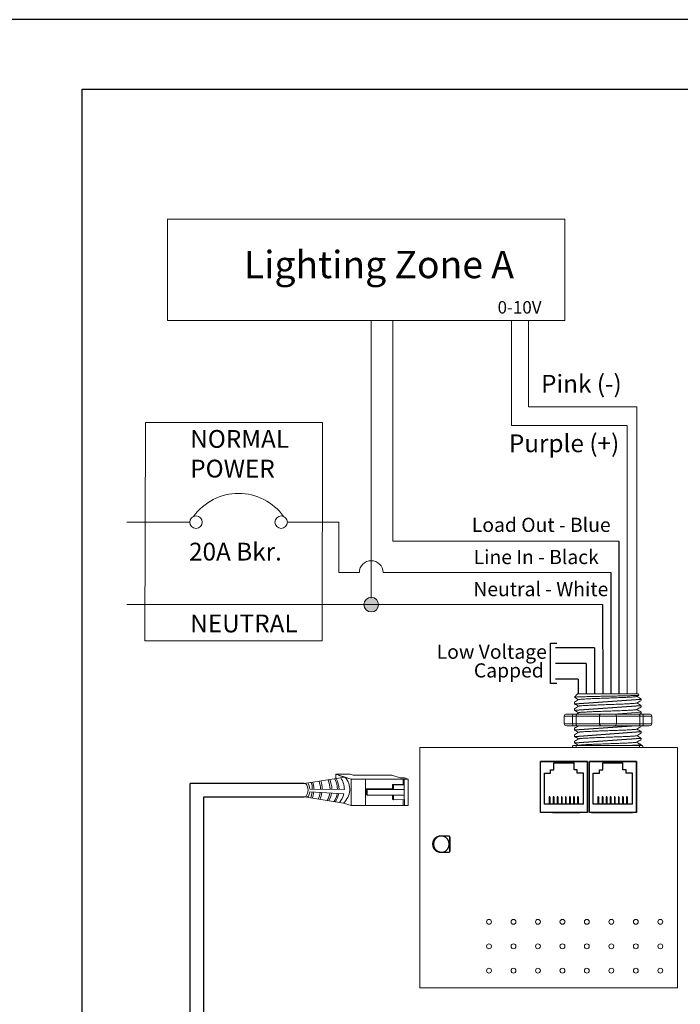
# Model space of a CAD drawing. Units: inches. Extents: x 838 to 1275, y -791 to -286.
# Drawn here: x 1006 to 1014, y -759 to -746 of the extents above; entities that cross this region are included whole.
import ezdxf

# ---------------------------------------------------------------- set-up
doc = ezdxf.new("R2010")
doc.units = ezdxf.units.IN
doc.header["$MEASUREMENT"] = 0
for name, color, linetype in [('1', 7, 'Continuous'), ('5 BORDER', 250, 'Continuous'), ('Enclosure', 6, 'Continuous'), ('Rev B', 7, 'Continuous'), ('TXT', 7, 'Continuous'), ('Wiring', 7, 'Continuous')]:
    doc.layers.add(name, color=color, linetype=linetype)
doc.styles.get("Standard").update_dxf_attribs({"font": 'arial.ttf'})

msp = doc.modelspace()

# ---------------------------------------------------------------- hatches: boundary and pattern name
at = {"layer": 'Wiring', "lineweight": 13}
h = msp.add_hatch(color=0, dxfattribs=at)
edge = h.paths.add_edge_path()
edge.add_arc((1010.404, -753.681), 0.0934, 0, 360)

# ---------------------------------------------------------------- linework, layer by layer
for p, q in [((1013.567, -752.868), (1013.567, -754.821)), ((1013.464, -753.271), (1013.464, -754.821)), ((1013.358, -753.681), (1013.36, -754.822)), ((1012.694, -754.69), (1012.694, -754.174)), ((1012.694, -754.174), (1012.774, -754.174)), ((1013.255, -754.232), (1012.759, -754.232)), ((1013.255, -754.232), (1013.255, -754.821)), ((1013.151, -754.432), (1012.759, -754.432)), ((1013.151, -754.432), (1013.151, -754.821)), ((1013.046, -754.632), (1012.759, -754.632)), ((1013.046, -754.632), (1013.047, -754.822)), ((1012.774, -754.69), (1012.694, -754.69)), ((1012.567, -756.335), (1012.567, -755.685)), ((1013.167, -755.685), (1012.567, -755.685)), ((1012.567, -756.335), (1012.567, -755.685)), ((1012.567, -755.685), (1013.167, -755.685)), ((1012.567, -755.685), (1013.167, -755.685)), ((1012.567, -756.335), (1012.567, -755.685)), ((1012.567, -756.335), (1012.567, -755.685)), ((1013.167, -755.685), (1012.567, -755.685)), ((1012.642, -755.685), (1012.567, -755.685)), ((1012.717, -755.685), (1012.567, -755.685)), ((1012.567, -755.685), (1013.167, -755.685)), ((1012.567, -756.335), (1012.567, -755.685)), ((1012.693, -755.835), (1012.693, -755.792)), ((1012.693, -755.792), (1012.735, -755.792)), ((1012.735, -755.792), (1012.735, -755.704)), ((1012.735, -755.704), (1012.994, -755.704)), ((1013.167, -755.685), (1012.767, -755.685)), ((1012.994, -755.792), (1012.994, -755.704)), ((1013.036, -755.792), (1012.994, -755.792)), ((1013.036, -755.835), (1013.036, -755.792)), ((1013.167, -755.685), (1013.167, -756.335)), ((1013.167, -756.335), (1013.167, -755.685)), ((1013.167, -756.335), (1013.167, -755.685)), ((1013.167, -755.685), (1013.167, -756.335)), ((1013.167, -756.335), (1013.167, -755.685)), ((1013.192, -756.335), (1013.192, -755.685)), ((1013.792, -755.685), (1013.192, -755.685)), ((1013.192, -756.335), (1013.192, -755.685)), ((1013.192, -755.685), (1013.792, -755.685)), ((1013.192, -755.685), (1013.792, -755.685)), ((1013.192, -756.335), (1013.192, -755.685)), ((1013.192, -756.335), (1013.192, -755.685)), ((1013.792, -755.685), (1013.192, -755.685)), ((1013.267, -755.685), (1013.192, -755.685)), ((1013.342, -755.685), (1013.192, -755.685)), ((1013.192, -755.685), (1013.792, -755.685)), ((1013.192, -756.335), (1013.192, -755.685)), ((1013.267, -755.685), (1013.192, -755.685)), ((1013.342, -755.685), (1013.192, -755.685)), ((1013.318, -755.835), (1013.318, -755.792)), ((1013.318, -755.792), (1013.36, -755.792)), ((1013.36, -755.792), (1013.36, -755.704)), ((1013.36, -755.704), (1013.619, -755.704)), ((1013.792, -755.685), (1013.392, -755.685)), ((1013.619, -755.792), (1013.619, -755.704)), ((1013.661, -755.792), (1013.619, -755.792)), ((1013.661, -755.835), (1013.661, -755.792)), ((1013.792, -755.685), (1013.792, -756.335)), ((1013.792, -756.335), (1013.792, -755.685)), ((1013.792, -756.335), (1013.792, -755.685)), ((1013.792, -755.685), (1013.792, -756.335)), ((1013.792, -756.335), (1013.792, -755.685)), ((1012.615, -756.231), (1012.615, -755.835)), ((1012.615, -755.835), (1012.693, -755.835)), ((1013.114, -755.835), (1013.036, -755.835)), ((1013.114, -756.231), (1013.114, -755.835)), ((1013.24, -756.231), (1013.24, -755.835)), ((1013.24, -755.835), (1013.318, -755.835)), ((1013.739, -755.835), (1013.661, -755.835)), ((1013.739, -756.231), (1013.739, -755.835)), ((1009.548, -755.965), (1008.094, -755.965)), ((1008.094, -761.586), (1008.094, -755.965)), ((1008.266, -761.414), (1008.266, -756.137)), ((1008.266, -756.137), (1009.549, -756.137)), ((1012.683, -756.138), (1012.675, -756.138)), ((1012.675, -756.138), (1012.675, -756.231)), ((1012.683, -756.138), (1012.683, -756.231)), ((1012.727, -756.138), (1012.727, -756.231)), ((1012.735, -756.138), (1012.727, -756.138)), ((1012.735, -756.138), (1012.735, -756.231)), ((1012.787, -756.138), (1012.78, -756.138)), ((1012.78, -756.138), (1012.78, -756.231)), ((1012.787, -756.138), (1012.787, -756.231)), ((1012.832, -756.138), (1012.832, -756.231)), ((1012.839, -756.138), (1012.832, -756.138)), ((1012.839, -756.138), (1012.839, -756.231)), ((1012.891, -756.138), (1012.884, -756.138)), ((1012.884, -756.138), (1012.884, -756.231)), ((1012.891, -756.138), (1012.891, -756.231)), ((1012.936, -756.138), (1012.936, -756.231)), ((1012.943, -756.138), (1012.936, -756.138)), ((1012.943, -756.138), (1012.943, -756.231)), ((1012.995, -756.138), (1012.988, -756.138)), ((1012.988, -756.138), (1012.988, -756.231)), ((1012.995, -756.138), (1012.995, -756.231)), ((1013.04, -756.138), (1013.04, -756.231)), ((1013.047, -756.138), (1013.04, -756.138)), ((1013.047, -756.138), (1013.047, -756.231)), ((1013.308, -756.138), (1013.3, -756.138)), ((1013.3, -756.138), (1013.3, -756.231)), ((1013.308, -756.138), (1013.308, -756.231)), ((1013.352, -756.138), (1013.352, -756.231)), ((1013.36, -756.138), (1013.352, -756.138)), ((1013.36, -756.138), (1013.36, -756.231)), ((1013.412, -756.138), (1013.405, -756.138)), ((1013.405, -756.138), (1013.405, -756.231)), ((1013.412, -756.138), (1013.412, -756.231)), ((1013.457, -756.138), (1013.457, -756.231)), ((1013.464, -756.138), (1013.457, -756.138)), ((1013.464, -756.138), (1013.464, -756.231)), ((1013.516, -756.138), (1013.509, -756.138)), ((1013.509, -756.138), (1013.509, -756.231)), ((1013.516, -756.138), (1013.516, -756.231)), ((1013.561, -756.138), (1013.561, -756.231)), ((1013.568, -756.138), (1013.561, -756.138)), ((1013.568, -756.138), (1013.568, -756.231)), ((1013.62, -756.138), (1013.613, -756.138)), ((1013.613, -756.138), (1013.613, -756.231)), ((1013.62, -756.138), (1013.62, -756.231)), ((1013.665, -756.138), (1013.665, -756.231)), ((1013.672, -756.138), (1013.665, -756.138)), ((1013.672, -756.138), (1013.672, -756.231)), ((1013.114, -756.231), (1012.615, -756.231)), ((1013.739, -756.231), (1013.24, -756.231)), ((1013.167, -756.335), (1012.567, -756.335)), ((1013.167, -756.335), (1012.567, -756.335)), ((1013.167, -756.335), (1012.567, -756.335)), ((1013.167, -756.335), (1012.567, -756.335)), ((1013.167, -756.335), (1012.567, -756.335)), ((1012.717, -756.335), (1012.892, -756.335)), ((1012.767, -756.335), (1013.067, -756.335)), ((1012.767, -756.335), (1013.067, -756.335)), ((1012.767, -756.335), (1013.067, -756.335)), ((1012.817, -756.335), (1013.042, -756.335)), ((1012.817, -756.335), (1013.042, -756.335)), ((1012.817, -756.335), (1013.042, -756.335)), ((1013.792, -756.335), (1013.192, -756.335)), ((1013.792, -756.335), (1013.192, -756.335)), ((1013.792, -756.335), (1013.192, -756.335)), ((1013.792, -756.335), (1013.192, -756.335)), ((1013.792, -756.335), (1013.192, -756.335)), ((1013.217, -756.335), (1013.742, -756.335)), ((1013.392, -756.335), (1013.692, -756.335)), ((1013.392, -756.335), (1013.692, -756.335)), ((1013.392, -756.335), (1013.692, -756.335)), ((1013.442, -756.335), (1013.667, -756.335)), ((1013.442, -756.335), (1013.667, -756.335)), ((1013.442, -756.335), (1013.667, -756.335))]:
    msp.add_line(p, q)
at = {"lineweight": 9}
for p, q in [((1013.04, -754.822), (1012.999, -754.864)), ((1012.999, -754.864), (1012.999, -754.864)), ((1012.999, -754.927), (1012.999, -754.948)), ((1013.166, -754.822), (1013.045, -754.822)), ((1013.166, -754.822), (1013.045, -754.822)), ((1013.216, -754.822), (1013.166, -754.823)), ((1013.216, -754.822), (1013.166, -754.823)), ((1013.284, -754.822), (1013.225, -754.822)), ((1013.284, -754.822), (1013.225, -754.822)), ((1013.402, -754.822), (1013.398, -754.822)), ((1013.402, -754.822), (1013.398, -754.822)), ((1013.497, -754.822), (1013.407, -754.822)), ((1013.497, -754.822), (1013.407, -754.822)), ((1013.518, -754.822), (1013.518, -754.822)), ((1013.518, -754.822), (1013.518, -754.822)), ((1013.519, -754.822), (1013.519, -754.822)), ((1013.519, -754.822), (1013.555, -754.822)), ((1013.519, -754.822), (1013.519, -754.822)), ((1013.519, -754.822), (1013.555, -754.822)), ((1013.646, -754.822), (1013.559, -754.822)), ((1013.646, -754.822), (1013.559, -754.822)), ((1013.799, -754.822), (1013.653, -754.822)), ((1013.799, -754.822), (1013.653, -754.822)), ((1013.792, -754.855), (1013.821, -754.839)), ((1013.795, -754.854), (1013.85, -754.885)), ((1013.813, -754.864), (1013.795, -754.854)), ((1013.795, -754.854), (1013.795, -754.854)), ((1013.823, -754.838), (1013.808, -754.822)), ((1013.85, -754.906), (1013.85, -754.885)), ((1012.999, -755.01), (1012.999, -755.031)), ((1013.85, -754.989), (1013.85, -754.969)), ((1013.85, -755.073), (1013.85, -755.052)), ((1012.999, -755.261), (1012.999, -755.281)), ((1013.85, -755.24), (1013.85, -755.229)), ((1013.85, -755.323), (1013.85, -755.302)), ((1012.999, -755.344), (1012.999, -755.365)), ((1012.999, -755.427), (1012.999, -755.448)), ((1013.85, -755.406), (1013.85, -755.386)), ((1012.973, -755.506), (1012.864, -755.506)), ((1013.019, -755.506), (1012.973, -755.506)), ((1012.982, -755.481), (1013.025, -755.481)), ((1013.316, -755.506), (1013.019, -755.506)), ((1013.533, -755.506), (1013.316, -755.506)), ((1013.829, -755.506), (1013.533, -755.506)), ((1013.824, -755.481), (1013.866, -755.481)), ((1013.876, -755.506), (1013.829, -755.506)), ((1013.85, -755.481), (1013.85, -755.469)), ((1013.984, -755.506), (1013.876, -755.506))]:
    msp.add_line(p, q, dxfattribs=at)
at = {"color": 7, "linetype": 'Continuous', "lineweight": 9}
for p, q in [((1013.04, -754.822), (1013.808, -754.822)), ((1013.04, -754.822), (1013.808, -754.822)), ((1013.04, -754.822), (1013.808, -754.822)), ((1013.025, -755.481), (1013.341, -755.481)), ((1013.341, -755.481), (1013.508, -755.481)), ((1013.508, -755.481), (1013.824, -755.481))]:
    msp.add_line(p, q, dxfattribs=at)
at = {"color": 250, "lineweight": 9}
msp.add_line((1013.343, -754.822), (1013.289, -754.822), dxfattribs=at)
msp.add_line((1013.343, -754.822), (1013.289, -754.822), dxfattribs=at)
at = {"color": 7, "lineweight": 9}
msp.add_line((1013.344, -754.822), (1013.392, -754.822), dxfattribs=at)
at = {"lineweight": 15}
for p, q in [((1012.868, -755.204), (1012.868, -755.104)), ((1012.976, -755.104), (1012.868, -755.104)), ((1012.902, -755.079), (1012.985, -755.079)), ((1012.976, -755.204), (1012.976, -755.104)), ((1013.022, -755.104), (1012.976, -755.104)), ((1013.022, -755.204), (1013.022, -755.104)), ((1013.319, -755.104), (1013.022, -755.104)), ((1013.319, -755.204), (1013.319, -755.104)), ((1013.536, -755.104), (1013.319, -755.104)), ((1013.833, -755.104), (1013.536, -755.104)), ((1013.536, -755.204), (1013.536, -755.104)), ((1013.833, -755.204), (1013.833, -755.104)), ((1013.879, -755.104), (1013.833, -755.104)), ((1013.87, -755.079), (1013.953, -755.079)), ((1013.987, -755.104), (1013.879, -755.104)), ((1013.879, -755.204), (1013.879, -755.104)), ((1013.987, -755.204), (1013.987, -755.104)), ((1012.976, -755.204), (1012.868, -755.204)), ((1012.902, -755.229), (1012.985, -755.229)), ((1013.022, -755.204), (1012.976, -755.204)), ((1013.319, -755.204), (1013.022, -755.204)), ((1013.536, -755.204), (1013.319, -755.204)), ((1013.833, -755.204), (1013.536, -755.204)), ((1013.879, -755.204), (1013.833, -755.204)), ((1013.87, -755.229), (1013.953, -755.229)), ((1013.987, -755.204), (1013.879, -755.204))]:
    msp.add_line(p, q, dxfattribs=at)
at = {"color": 0, "linetype": 'Continuous', "lineweight": 5}
for p, q in [((1010.135, -755.848), (1009.951, -755.849)), ((1009.951, -755.849), (1010.108, -755.9)), ((1009.951, -755.905), (1009.951, -755.849)), ((1009.99, -755.862), (1010.147, -755.913)), ((1010.135, -755.848), (1010.174, -755.861)), ((1010.877, -755.91), (1010.147, -755.913)), ((1010.147, -755.913), (1010.149, -756.249)), ((1010.666, -755.859), (1010.174, -755.861)), ((1010.331, -755.912), (1010.333, -756.248)), ((1010.666, -755.859), (1010.773, -755.894)), ((1010.827, -755.893), (1010.773, -755.894)), ((1010.812, -755.976), (1010.812, -755.91)), ((1010.823, -755.91), (1010.824, -756.172)), ((1010.827, -755.893), (1010.877, -755.91)), ((1010.878, -756.246), (1010.877, -755.91)), ((1010.339, -756.036), (1010.676, -756.034)), ((1010.354, -756.043), (1010.339, -756.036)), ((1010.34, -756.111), (1010.339, -756.036)), ((1010.354, -756.043), (1010.69, -756.041)), ((1010.354, -756.117), (1010.354, -756.043)), ((1010.812, -755.976), (1010.676, -755.977)), ((1010.689, -755.984), (1010.676, -755.977)), ((1010.826, -755.983), (1010.689, -755.984)), ((1010.69, -756.041), (1010.824, -756.041)), ((1010.354, -756.117), (1010.34, -756.111)), ((1010.69, -756.116), (1010.354, -756.117)), ((1010.69, -756.173), (1010.676, -756.166)), ((1010.69, -756.116), (1010.824, -756.115)), ((1010.69, -756.173), (1010.69, -756.116)), ((1010.827, -756.172), (1010.69, -756.173)), ((1010.813, -756.246), (1010.813, -756.172)), ((1010.827, -756.172), (1010.827, -756.246)), ((1010.05, -756.217), (1010.149, -756.249)), ((1010.878, -756.246), (1010.149, -756.249))]:
    msp.add_line(p, q, dxfattribs=at)
at = {"color": 1, "linetype": 'Continuous', "lineweight": 5}
msp.add_line((1010.824, -755.97), (1010.823, -755.91), dxfattribs=at)
at = {"color": 0, "linetype": 'ByBlock', "lineweight": 5}
for p, q in [((1010.676, -756.034), (1010.675, -755.977)), ((1010.69, -756.041), (1010.689, -755.984)), ((1010.676, -756.166), (1010.676, -756.116))]:
    msp.add_line(p, q, dxfattribs=at)
for points in [[(1006.711, -747.097), (1048.882, -747.097), (1048.882, -767.051), (1006.711, -767.051)], [(1012.567, -755.685), (1013.167, -755.685), (1013.167, -756.335), (1012.567, -756.335)], [(1013.192, -755.685), (1013.792, -755.685), (1013.792, -756.335), (1013.192, -756.335)], [(1011.41, -756.831), (1011.41, -756.652), (1011.41, -756.652), (1011.41, -756.831)]]:
    msp.add_lwpolyline(points, close=True)
at = {"lineweight": 9, "flags": 128}
msp.add_lwpolyline([(1013.795, -754.854), (1013.803, -754.85), (1013.809, -754.846), (1013.814, -754.843), (1013.818, -754.841), (1013.821, -754.839), (1013.822, -754.838)], dxfattribs=at)
at = {"lineweight": 15}
for centre, start, end in [((1013.344, -755.104), 90, 180), ((1013.511, -755.104), 0, 90), ((1013.344, -755.204), 180, 270), ((1013.511, -755.204), 270, 0)]:
    msp.add_arc(centre, 0.025, start, end, dxfattribs=at)
at = {"lineweight": 9}
for centre, major_axis, ratio, start_param, end_param in [((1013.424, -754.64), (0.425, -0.245), 0.000001, 0, 0.41877), ((1012.982, -755.506), (0, -0.025), 0.366025, 3.141593, 4.712389), ((1013.866, -755.506), (0, -0.025), 0.366025, 1.570796, 3.141593)]:
    msp.add_ellipse(centre, major_axis=major_axis, ratio=ratio, start_param=start_param, end_param=end_param, dxfattribs=at)
at = {"lineweight": 15}
for centre, major_axis, ratio, start_param, end_param in [((1012.902, -755.104), (-0.0342, 0), 0.732051, 4.712389, 6.283185), ((1012.985, -755.104), (0, -0.025), 0.366025, 3.141593, 4.712389), ((1013.87, -755.104), (0, -0.025), 0.366025, 1.570796, 3.141593), ((1013.953, -755.104), (-0.0342, 0), 0.732051, 3.141593, 4.712389)]:
    msp.add_ellipse(centre, major_axis=major_axis, ratio=ratio, start_param=start_param, end_param=end_param, dxfattribs=at)
at = {"lineweight": 15, "extrusion": (0, 0, -1)}
for centre, major_axis, ratio, start_param, end_param in [((1012.902, -755.204), (-0.0342, 0), 0.732051, 4.712389, 6.283185), ((1012.985, -755.204), (0, 0.025), 0.366025, 3.141593, 4.712389), ((1013.87, -755.204), (0, 0.025), 0.366025, 1.570796, 3.141593), ((1013.953, -755.204), (-0.0342, 0), 0.732051, 3.141593, 4.712389)]:
    msp.add_ellipse(centre, major_axis=major_axis, ratio=ratio, start_param=start_param, end_param=end_param, dxfattribs=at)
at = {"color": 0, "linetype": 'Continuous', "lineweight": 5, "extrusion": (0, 0, -1)}
msp.add_ellipse((1009.549, -756.051), major_axis=(-0.0012, 0.0862), ratio=0.555195, start_param=6.276694, end_param=9.461379, dxfattribs=at)
for start_param, end_param in [(3.362918, 6.06186), (0.198857, 2.942736)]:
    msp.add_ellipse((1011.3, -756.741), major_axis=(0, -0.103), ratio=0.984596, start_param=start_param, end_param=end_param)
at = {"color": 7, "linetype": 'Continuous', "lineweight": 9}
for points, knots in [([(1013.823, -754.838), (1013.824, -754.838), (1013.822, -754.839), (1013.815, -754.84), (1013.811, -754.84), (1013.804, -754.841), (1013.8, -754.841), (1013.785, -754.842), (1013.772, -754.842), (1013.75, -754.843), (1013.742, -754.843), (1013.725, -754.844), (1013.716, -754.844), (1013.688, -754.845), (1013.667, -754.846), (1013.634, -754.846), (1013.622, -754.847), (1013.599, -754.847), (1013.586, -754.847), (1013.562, -754.848), (1013.549, -754.848), (1013.523, -754.849), (1013.51, -754.849), (1013.471, -754.85), (1013.444, -754.85), (1013.404, -754.851), (1013.39, -754.852), (1013.363, -754.852), (1013.35, -754.852), (1013.311, -754.853), (1013.285, -754.854), (1013.248, -754.855), (1013.235, -754.855), (1013.211, -754.855), (1013.188, -754.856), (1013.167, -754.856), (1013.146, -754.857), (1013.136, -754.857), (1013.107, -754.858), (1013.089, -754.859), (1013.066, -754.859), (1013.059, -754.86), (1013.046, -754.86), (1013.04, -754.86), (1013.024, -754.861), (1013.015, -754.862), (1013.003, -754.863), (1013, -754.863), (1012.999, -754.864)], [0, 0, 0, 0, 0.0625, 0.0625, 0.09375, 0.09375, 0.125, 0.125, 0.1875, 0.1875, 0.21875, 0.21875, 0.25, 0.25, 0.3125, 0.3125, 0.34375, 0.34375, 0.375, 0.375, 0.40625, 0.40625, 0.4375, 0.4375, 0.5, 0.5, 0.53125, 0.53125, 0.5625, 0.5625, 0.625, 0.625, 0.65625, 0.65625, 0.6875, 0.71875, 0.71875, 0.75, 0.75, 0.8125, 0.8125, 0.84375, 0.84375, 0.875, 0.875, 0.9375, 0.9375, 1, 1, 1, 1]), ([(1013.792, -754.855), (1013.79, -754.856), (1013.787, -754.857), (1013.775, -754.858), (1013.759, -754.86), (1013.739, -754.861), (1013.715, -754.863), (1013.687, -754.864), (1013.656, -754.866), (1013.622, -754.867), (1013.585, -754.869), (1013.547, -754.87), (1013.507, -754.872), (1013.466, -754.873), (1013.424, -754.875), (1013.382, -754.876), (1013.341, -754.878), (1013.301, -754.879), (1013.263, -754.881), (1013.226, -754.882), (1013.192, -754.884), (1013.161, -754.885), (1013.133, -754.887), (1013.109, -754.888), (1013.089, -754.89), (1013.073, -754.891), (1013.062, -754.893), (1013.055, -754.894), (1013.055, -754.895), (1013.054, -754.895)], [0, 0, 0, 0, 0.034103, 0.07233, 0.110507, 0.148394, 0.185865, 0.223665, 0.261804, 0.30004, 0.33813, 0.375835, 0.413349, 0.451313, 0.48952, 0.527727, 0.565691, 0.603205, 0.64091, 0.679, 0.717236, 0.755375, 0.793175, 0.830646, 0.868533, 0.90671, 0.944937, 0.982968, 1, 1, 1, 1]), ([(1013.792, -754.939), (1013.79, -754.939), (1013.787, -754.94), (1013.775, -754.942), (1013.759, -754.943), (1013.739, -754.945), (1013.715, -754.946), (1013.687, -754.948), (1013.656, -754.949), (1013.622, -754.951), (1013.585, -754.952), (1013.547, -754.954), (1013.507, -754.955), (1013.466, -754.957), (1013.424, -754.958), (1013.382, -754.96), (1013.341, -754.961), (1013.301, -754.963), (1013.263, -754.964), (1013.226, -754.966), (1013.192, -754.967), (1013.161, -754.969), (1013.133, -754.97), (1013.109, -754.972), (1013.089, -754.973), (1013.073, -754.975), (1013.062, -754.976), (1013.055, -754.977), (1013.055, -754.978), (1013.054, -754.978)], [0, 0, 0, 0, 0.034103, 0.07233, 0.110507, 0.148394, 0.185865, 0.223665, 0.261804, 0.30004, 0.33813, 0.375835, 0.413349, 0.451313, 0.48952, 0.527727, 0.565691, 0.603205, 0.64091, 0.679, 0.717236, 0.755375, 0.793175, 0.830646, 0.868533, 0.90671, 0.944937, 0.982968, 1, 1, 1, 1]), ([(1013.792, -755.022), (1013.79, -755.023), (1013.787, -755.024), (1013.775, -755.025), (1013.759, -755.027), (1013.739, -755.028), (1013.715, -755.03), (1013.687, -755.031), (1013.656, -755.033), (1013.622, -755.034), (1013.585, -755.036), (1013.547, -755.037), (1013.507, -755.039), (1013.466, -755.04), (1013.424, -755.042), (1013.382, -755.043), (1013.341, -755.045), (1013.301, -755.046), (1013.263, -755.047), (1013.226, -755.049), (1013.192, -755.051), (1013.161, -755.052), (1013.133, -755.054), (1013.109, -755.055), (1013.089, -755.056), (1013.073, -755.058), (1013.062, -755.059), (1013.055, -755.061), (1013.055, -755.061), (1013.054, -755.062)], [0, 0, 0, 0, 0.034103, 0.07233, 0.110507, 0.148394, 0.185865, 0.223665, 0.261804, 0.30004, 0.33813, 0.375835, 0.413349, 0.451313, 0.48952, 0.527727, 0.565691, 0.603205, 0.64091, 0.679, 0.717236, 0.755375, 0.793175, 0.830646, 0.868533, 0.90671, 0.944937, 0.982968, 1, 1, 1, 1]), ([(1013.792, -755.273), (1013.79, -755.273), (1013.787, -755.274), (1013.775, -755.275), (1013.759, -755.277), (1013.739, -755.278), (1013.715, -755.28), (1013.687, -755.281), (1013.656, -755.283), (1013.622, -755.284), (1013.585, -755.286), (1013.547, -755.287), (1013.507, -755.289), (1013.466, -755.29), (1013.424, -755.292), (1013.382, -755.293), (1013.341, -755.295), (1013.301, -755.296), (1013.263, -755.298), (1013.226, -755.299), (1013.192, -755.301), (1013.161, -755.302), (1013.133, -755.304), (1013.109, -755.305), (1013.089, -755.307), (1013.073, -755.308), (1013.062, -755.31), (1013.055, -755.311), (1013.055, -755.312), (1013.054, -755.312)], [0, 0, 0, 0, 0.034103, 0.07233, 0.110507, 0.148394, 0.185865, 0.223665, 0.261804, 0.30004, 0.33813, 0.375835, 0.413349, 0.451313, 0.48952, 0.527727, 0.565691, 0.603205, 0.64091, 0.679, 0.717236, 0.755375, 0.793175, 0.830646, 0.868533, 0.90671, 0.944937, 0.982968, 1, 1, 1, 1]), ([(1013.792, -755.356), (1013.79, -755.356), (1013.787, -755.357), (1013.775, -755.359), (1013.759, -755.36), (1013.739, -755.362), (1013.715, -755.363), (1013.687, -755.365), (1013.656, -755.366), (1013.622, -755.368), (1013.585, -755.369), (1013.547, -755.371), (1013.507, -755.372), (1013.466, -755.374), (1013.424, -755.375), (1013.382, -755.377), (1013.341, -755.378), (1013.301, -755.38), (1013.263, -755.381), (1013.226, -755.383), (1013.192, -755.384), (1013.161, -755.386), (1013.133, -755.387), (1013.109, -755.389), (1013.089, -755.39), (1013.073, -755.392), (1013.062, -755.393), (1013.055, -755.394), (1013.055, -755.395), (1013.054, -755.395)], [0, 0, 0, 0, 0.034103, 0.07233, 0.110507, 0.148394, 0.185865, 0.223665, 0.261804, 0.30004, 0.33813, 0.375835, 0.413349, 0.451313, 0.48952, 0.527727, 0.565691, 0.603205, 0.64091, 0.679, 0.717236, 0.755375, 0.793175, 0.830646, 0.868533, 0.90671, 0.944937, 0.982968, 1, 1, 1, 1]), ([(1013.792, -755.439), (1013.79, -755.44), (1013.787, -755.441), (1013.775, -755.442), (1013.759, -755.444), (1013.739, -755.445), (1013.715, -755.447), (1013.687, -755.448), (1013.656, -755.45), (1013.622, -755.451), (1013.585, -755.453), (1013.547, -755.454), (1013.507, -755.456), (1013.466, -755.457), (1013.424, -755.459), (1013.382, -755.46), (1013.341, -755.462), (1013.301, -755.463), (1013.263, -755.465), (1013.226, -755.466), (1013.192, -755.468), (1013.161, -755.469), (1013.133, -755.471), (1013.109, -755.472), (1013.089, -755.474), (1013.073, -755.475), (1013.062, -755.477), (1013.055, -755.478), (1013.055, -755.479), (1013.054, -755.479)], [0, 0, 0, 0, 0.034103, 0.07233, 0.110507, 0.148394, 0.185865, 0.223665, 0.261804, 0.30004, 0.33813, 0.375835, 0.413349, 0.451313, 0.48952, 0.527727, 0.565691, 0.603205, 0.64091, 0.679, 0.717236, 0.755375, 0.793175, 0.830646, 0.868533, 0.90671, 0.944937, 0.982968, 1, 1, 1, 1]), ([(1013.678, -755.481), (1013.683, -755.481), (1013.7, -755.481), (1013.726, -755.479), (1013.754, -755.478), (1013.778, -755.477), (1013.8, -755.476), (1013.818, -755.474), (1013.832, -755.473), (1013.842, -755.472), (1013.848, -755.47), (1013.85, -755.469), (1013.849, -755.468), (1013.847, -755.468), (1013.846, -755.468)], [0.6773349, 0.6773349, 0.6773349, 0.6773349, 0.6925379, 0.7227964, 0.7528202, 0.7825428, 0.8125027, 0.8427258, 0.8730674, 0.9033792, 0.9335141, 0.9633297, 0.9931454, 1, 1, 1, 1])]:
    msp.add_open_spline(points, degree=3, knots=knots, dxfattribs=at)
at = {"lineweight": 9}
for points, knots in [([(1012.999, -754.864), (1012.999, -754.864), (1012.999, -754.864), (1012.999, -754.865), (1013, -754.865)], [0, 0, 0, 0, 0.226338, 1, 1, 1, 1]), ([(1013, -754.865), (1013.008, -754.87), (1013.026, -754.88), (1013.043, -754.89), (1013.052, -754.896)], [0, 0, 0, 0, 0.471779, 1, 1, 1, 1]), ([(1013.054, -754.895), (1013.044, -754.9), (1013.026, -754.911), (1013.008, -754.921), (1013, -754.926)], [0, 0, 0, 0, 0.540083, 1, 1, 1, 1]), ([(1013.792, -754.939), (1013.802, -754.933), (1013.82, -754.923), (1013.838, -754.912), (1013.846, -754.908)], [0, 0, 0, 0, 0.539064, 1, 1, 1, 1]), ([(1013, -754.949), (1013.008, -754.953), (1013.026, -754.963), (1013.043, -754.974), (1013.052, -754.979)], [0, 0, 0, 0, 0.471779, 1, 1, 1, 1]), ([(1013.054, -754.978), (1013.044, -754.984), (1013.026, -754.994), (1013.008, -755.005), (1013, -755.009)], [0, 0, 0, 0, 0.540083, 1, 1, 1, 1]), ([(1013, -755.032), (1013.008, -755.037), (1013.026, -755.047), (1013.043, -755.057), (1013.052, -755.062)], [0, 0, 0, 0, 0.471779, 1, 1, 1, 1]), ([(1013.792, -755.022), (1013.802, -755.017), (1013.82, -755.006), (1013.838, -754.996), (1013.846, -754.991)], [0, 0, 0, 0, 0.539064, 1, 1, 1, 1]), ([(1013.846, -754.967), (1013.838, -754.962), (1013.821, -754.952), (1013.804, -754.942), (1013.795, -754.937)], [0, 0, 0, 0, 0.485943, 1, 1, 1, 1]), ([(1013.846, -755.05), (1013.838, -755.045), (1013.821, -755.036), (1013.804, -755.026), (1013.795, -755.021)], [0, 0, 0, 0, 0.485943, 1, 1, 1, 1]), ([(1013.054, -755.228), (1013.044, -755.234), (1013.026, -755.244), (1013.008, -755.255), (1013, -755.26)], [0, 0, 0, 0, 0.540083, 1, 1, 1, 1]), ([(1013, -755.282), (1013.008, -755.287), (1013.026, -755.297), (1013.043, -755.307), (1013.052, -755.313)], [0, 0, 0, 0, 0.471779, 1, 1, 1, 1]), ([(1013.792, -755.273), (1013.802, -755.267), (1013.82, -755.257), (1013.838, -755.246), (1013.846, -755.241)], [0, 0, 0, 0, 0.539064, 1, 1, 1, 1]), ([(1013.846, -755.301), (1013.838, -755.296), (1013.821, -755.286), (1013.804, -755.276), (1013.795, -755.271)], [0, 0, 0, 0, 0.485943, 1, 1, 1, 1]), ([(1013.054, -755.312), (1013.044, -755.318), (1013.026, -755.328), (1013.008, -755.338), (1013, -755.343)], [0, 0, 0, 0, 0.540083, 1, 1, 1, 1]), ([(1013, -755.366), (1013.008, -755.37), (1013.026, -755.381), (1013.043, -755.391), (1013.052, -755.396)], [0, 0, 0, 0, 0.471779, 1, 1, 1, 1]), ([(1013.054, -755.395), (1013.044, -755.401), (1013.026, -755.411), (1013.008, -755.422), (1013, -755.426)], [0, 0, 0, 0, 0.540083, 1, 1, 1, 1]), ([(1013.792, -755.356), (1013.802, -755.35), (1013.82, -755.34), (1013.838, -755.33), (1013.846, -755.325)], [0, 0, 0, 0, 0.539064, 1, 1, 1, 1]), ([(1013.792, -755.439), (1013.802, -755.434), (1013.82, -755.423), (1013.838, -755.413), (1013.846, -755.408)], [0, 0, 0, 0, 0.539064, 1, 1, 1, 1]), ([(1013.846, -755.384), (1013.838, -755.379), (1013.821, -755.369), (1013.804, -755.359), (1013.795, -755.354)], [0, 0, 0, 0, 0.485943, 1, 1, 1, 1]), ([(1013, -755.449), (1013.008, -755.454), (1013.026, -755.464), (1013.043, -755.474), (1013.052, -755.48)], [0, 0, 0, 0, 0.471779, 1, 1, 1, 1]), ([(1013.019, -755.506), (1013.019, -755.503), (1013.019, -755.499), (1013.02, -755.492), (1013.02, -755.49), (1013.022, -755.483), (1013.023, -755.481), (1013.025, -755.481)], [0, 0, 0, 0, 0.25, 0.25, 0.5, 0.5, 1, 1, 1, 1]), ([(1013.846, -755.467), (1013.838, -755.463), (1013.821, -755.453), (1013.804, -755.443), (1013.795, -755.438)], [0, 0, 0, 0, 0.485943, 1, 1, 1, 1]), ([(1013.829, -755.506), (1013.829, -755.503), (1013.829, -755.499), (1013.829, -755.492), (1013.828, -755.49), (1013.826, -755.483), (1013.825, -755.481), (1013.824, -755.481)], [0, 0, 0, 0, 0.25, 0.25, 0.5, 0.5, 1, 1, 1, 1])]:
    msp.add_open_spline(points, degree=3, knots=knots, dxfattribs=at)
at = {"lineweight": 15}
for points, knots in [([(1013.022, -755.104), (1013.022, -755.1), (1013.023, -755.096), (1013.023, -755.09), (1013.024, -755.087), (1013.025, -755.081), (1013.027, -755.079), (1013.028, -755.079)], [0, 0, 0, 0, 0.25, 0.25, 0.5, 0.5, 1, 1, 1, 1]), ([(1013.054, -755.062), (1013.044, -755.067), (1013.034, -755.073), (1013.024, -755.079), (1013.024, -755.079)], [0, 0, 0, 0, 0.5400829, 0.5534563, 0.5534563, 0.5534563, 0.5534563]), ([(1013.833, -755.104), (1013.833, -755.1), (1013.833, -755.096), (1013.832, -755.09), (1013.831, -755.087), (1013.83, -755.081), (1013.829, -755.079), (1013.827, -755.079)], [0, 0, 0, 0, 0.25, 0.25, 0.5, 0.5, 1, 1, 1, 1]), ([(1013.022, -755.204), (1013.022, -755.208), (1013.023, -755.212), (1013.023, -755.218), (1013.024, -755.221), (1013.025, -755.227), (1013.027, -755.229), (1013.028, -755.229)], [0, 0, 0, 0, 0.25, 0.25, 0.5, 0.5, 1, 1, 1, 1]), ([(1013.833, -755.204), (1013.833, -755.208), (1013.833, -755.212), (1013.832, -755.218), (1013.831, -755.221), (1013.83, -755.227), (1013.829, -755.229), (1013.827, -755.229)], [0, 0, 0, 0, 0.25, 0.25, 0.5, 0.5, 1, 1, 1, 1])]:
    msp.add_open_spline(points, degree=3, knots=knots, dxfattribs=at)
msp.add_open_spline([(1013.839, -755.079), (1013.841, -755.077), (1013.844, -755.076), (1013.846, -755.074)], degree=3, dxfattribs=at)
at = {"lineweight": 9}
for points in [[(1013.052, -755.229), (1013.052, -755.229), (1013.052, -755.229), (1013.052, -755.229)], [(1013.054, -755.479), (1013.052, -755.48), (1013.051, -755.481), (1013.049, -755.481)]]:
    msp.add_open_spline(points, degree=3, dxfattribs=at)
msp.add_rational_spline([(1011.41, -756.652), (1011.406, -756.64), (1011.394, -756.64), (1011.341, -756.64), (1011.287, -756.64), (1011.188, -756.64), (1011.188, -756.741), (1011.188, -756.843), (1011.287, -756.843), (1011.34, -756.843), (1011.394, -756.843), (1011.406, -756.843), (1011.41, -756.831)], [1, 0.784996858366, 1, 1, 1, 0.707106781187, 1, 0.707106781187, 1, 1, 1, 0.784996858366, 1], degree=2, knots=[0, 0, 0, 1.336211, 1.336211, 2.336211, 2.336211, 3.907007, 3.907007, 5.477803, 5.477803, 6.477803, 6.477803, 7.814014, 7.814014, 7.814014])
at = {"layer": '1', "color": 7, "lineweight": 15}
for p, q in [((1012.985, -755.079), (1013.87, -755.079)), ((1012.985, -755.229), (1013.87, -755.229))]:
    msp.add_line(p, q, dxfattribs=at)
at = {"layer": '1', "color": 0, "lineweight": 5}
for p, q in [((1009.548, -755.965), (1010.069, -755.887)), ((1009.62, -756.037), (1010.061, -756.042)), ((1009.551, -756.138), (1010.05, -756.217)), ((1010.055, -756.098), (1009.619, -756.071))]:
    msp.add_line(p, q, dxfattribs=at)
for centre, radius, start, end in [((1009.476, -756.035), 0.303, 359.2437, 19.5805), ((1009.575, -756.041), 0.303, 0.2197, 23.6521), ((1009.598, -756.042), 0.303, 0.4055, 24.5911), ((1009.67, -756.046), 0.303, 0.9013, 27.7148), ((1009.69, -756.043), 0.303, 0.3686, 27.7148), ((1009.804, -756.04), 0.257, 359.4763, 34.4763), ((1009.902, -756.042), 0.228, 310.116, 42.9853), ((1009.456, -756.049), 0.165, 4.4455, 33.2969), ((1009.349, -756.041), 0.303, 0.7119, 17.136), ((1009.368, -756.041), 0.303, 0.7871, 17.8028), ((1009.453, -756.04), 0.303, 0.2673, 19.9177), ((1009.456, -756.049), 0.165, 325.4271, 352.3779), ((1009.349, -756.041), 0.303, 338.8063, 353.8626), ((1009.368, -756.041), 0.303, 338.3445, 353.7632), ((1009.453, -756.04), 0.303, 335.4101, 352.4681), ((1009.476, -756.035), 0.303, 333.7172, 351.2387), ((1009.575, -756.041), 0.303, 331.8935, 351.3184), ((1009.598, -756.042), 0.303, 331.4013, 351.2886), ((1009.67, -756.046), 0.303, 329.8409, 351.1347), ((1009.69, -756.043), 0.303, 328.6905, 350.4194), ((1009.804, -756.04), 0.257, 318.9827, 346.9886)]:
    msp.add_arc(centre, radius, start, end, dxfattribs=at)
at = {"layer": '5 BORDER'}
msp.add_line((1275.214, -746.207), (903.981, -746.207), dxfattribs=at)
at = {"layer": 'Enclosure', "color": 0, "linetype": 'Continuous', "lineweight": 18}
for p, q in [((1011.023, -758.579), (1011.023, -755.506)), ((1011.023, -758.579), (1011.023, -755.506)), ((1011.023, -755.506), (1014.317, -755.506)), ((1011.023, -758.579), (1011.023, -755.506)), ((1014.317, -755.506), (1014.317, -758.579)), ((1014.317, -758.579), (1011.023, -758.579))]:
    msp.add_line(p, q, dxfattribs=at)
at = {"layer": 'Rev B', "linetype": 'Continuous'}
for p, q in [((1013, -754.947), (1013.847, -754.887)), ((1013, -755.031), (1013.847, -754.97)), ((1013, -755.281), (1013.733, -755.229)), ((1013, -755.365), (1013.847, -755.304)), ((1013, -755.448), (1013.847, -755.388))]:
    msp.add_line(p, q, dxfattribs=at)
at = {"layer": 'Rev B', "linetype": 'Continuous', "lineweight": 15}
msp.add_line((1013.493, -755.079), (1013.847, -755.054), dxfattribs=at)
at = {"layer": 'Rev B', "linetype": 'Continuous', "lineweight": 5}
for centre in [(1011.908, -757.733), (1012.221, -757.733), (1012.533, -757.733), (1012.846, -757.733), (1013.158, -757.733), (1013.471, -757.733), (1013.783, -757.733), (1014.096, -757.733), (1011.908, -758.046), (1012.221, -758.046), (1012.533, -758.046), (1012.846, -758.046), (1013.158, -758.046), (1013.471, -758.046), (1013.783, -758.046), (1014.096, -758.046), (1011.908, -758.358), (1012.221, -758.358), (1012.533, -758.358), (1012.846, -758.358), (1013.158, -758.358), (1013.471, -758.358), (1013.783, -758.358), (1014.096, -758.358)]:
    msp.add_circle(centre, 0.0312, dxfattribs=at)
at = {"layer": 'Wiring', "color": 0, "lineweight": 20}
for p, q in [((1010.404, -750.052), (1010.404, -752.118)), ((1010.68, -750.052), (1010.68, -752.868)), ((1010.404, -752.118), (1010.404, -752.118)), ((1008.087, -752.628), (1007.285, -752.628)), ((1009.334, -752.628), (1009.989, -752.628)), ((1009.989, -752.628), (1009.989, -753.271)), ((1010.68, -752.868), (1013.567, -752.868)), ((1009.989, -753.271), (1010.252, -753.271)), ((1010.555, -753.271), (1013.464, -753.271)), ((1013.358, -753.681), (1007.285, -753.681))]:
    msp.add_line(p, q, dxfattribs=at)
at = {"layer": 'Wiring', "color": 0, "lineweight": 13}
for p, q in [((1012.196, -750.052), (1012.196, -751.394)), ((1012.413, -750.052), (1012.413, -751.152)), ((1012.413, -751.152), (1013.794, -751.152)), ((1013.794, -751.152), (1013.794, -754.822)), ((1012.196, -751.394), (1013.673, -751.394)), ((1013.673, -751.394), (1013.673, -754.822))]:
    msp.add_line(p, q, dxfattribs=at)
at = {"layer": 'Wiring', "color": 0, "linetype": 'ByBlock', "lineweight": 20}
msp.add_line((1010.404, -752.118), (1010.404, -753.597), dxfattribs=at)
at = {"layer": 'Wiring', "color": 0, "lineweight": 13}
for points in [[(1007.801, -750.052), (1007.801, -748.757), (1012.877, -748.757), (1012.877, -750.052)], [(1009.777, -754.143), (1009.783, -751.356), (1007.52, -751.356), (1007.514, -754.143)]]:
    msp.add_lwpolyline(points, close=True, dxfattribs=at)
for centre, radius in [((1008.167, -752.628), 0.0796), ((1009.254, -752.628), 0.0796), ((1010.404, -753.681), 0.0934)]:
    msp.add_circle(centre, radius, dxfattribs=at)
msp.add_arc((1008.71, -752.969), 0.709, 35.8323, 144.1677, dxfattribs=at)
at = {"layer": 'Wiring', "color": 0, "linetype": 'ByBlock', "lineweight": 20}
msp.add_arc((1010.404, -753.271), 0.151, 0, 180, dxfattribs=at)

# ---------------------------------------------------------------- texts
at = {"layer": 'TXT', "attachment_point": 1}
for s, insert, char_height in [('Lighting Zone A', (1008.779, -749.161), 0.34892), ('0-10V', (1012.018, -749.803), 0.1589), ('{\\fArial|b0|i0|c0|p34;Pink (-)}', (1012.573, -750.745), 0.22756), ('{\\fArial|b0|i0|c0|p34;NORMAL\\PPOWER}', (1008.093, -751.45), 0.22756), ('{\\fArial|b0|i0|c0|p34;Purple (+)}', (1012.162, -751.506), 0.22756), ('Load Out - Blue', (1011.689, -752.571), 0.181), ('{\\fArial|b0|i0|c0|p34;20A Bkr.}', (1008.078, -752.89), 0.22756), ('Line In - Black', (1011.712, -752.982), 0.181), ('Neutral - White', (1011.708, -753.392), 0.181), ('{\\fArial|b0|i0|c0|p34;NEUTRAL}', (1008.093, -753.808), 0.22756), ('Low Voltage', (1011.24, -754.192), 0.18097), ('Capped', (1011.715, -754.431), 0.181)]:
    msp.add_mtext(s, dxfattribs=dict(at, insert=insert, char_height=char_height))

doc.saveas('drawing.dxf')
